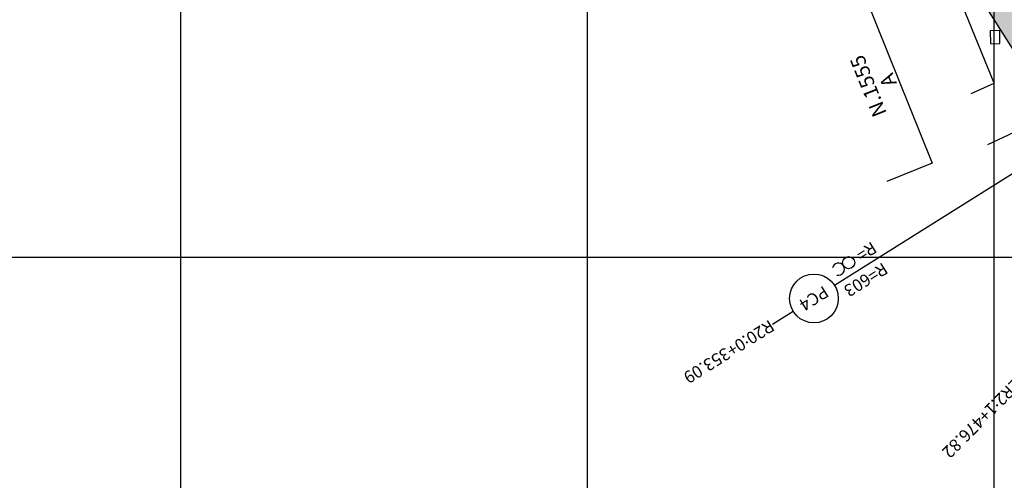
# Model space of a CAD drawing. Units: millimetres. Extents: x 175550 to 177540, y 1668330 to 1671464.
# Drawn here: x 175880 to 176001, y 1669087 to 1669143 of the extents above; entities that cross this region are included whole.
import ezdxf
from ezdxf.enums import TextEntityAlignment as Align

# ---------------------------------------------------------------- set-up
doc = ezdxf.new("R2010")
doc.units = ezdxf.units.MM
doc.linetypes.add('CENTER', pattern=[2, 1.25, -0.25, 0.25, -0.25])
doc.linetypes.add('DASHED2', pattern=[0.375, 0.25, -0.125])
for name, color, linetype in [('ACOST', 7, 'Continuous'), ('BORDA', 3, 'Continuous'), ('CANT', 61, 'Continuous'), ('CEA', 8, 'CERCA'), ('DISPDREN', 8, 'Continuous'), ('EA', 7, 'Continuous'), ('EIXO1', 1, 'CENTER'), ('MALHA', 8, 'Continuous'), ('MF', 8, 'DASHED2'), ('PASSEIO', 41, 'Continuous'), ('PASSEIO2', 2, 'Continuous'), ('PIS', 8, 'Continuous')]:
    doc.layers.add(name, color=color, linetype=linetype)
doc.styles.add('eixo', font='romans.shx')
doc.styles.add('R', font='ROMANS.SHX', dxfattribs={"height": 2})
doc.styles.add('R6', font='ROMANS.SHX', dxfattribs={"height": 0.75})
doc.linetypes.add('CERCA', pattern='A,0.5,-1e-05,["X",Standard,S=0.1,R=0,X=-0.05,Y=-0.05],0', length=0.50001)

# ---------------------------------------------------------------- blocks, each defined once
blk = doc.blocks.new('winf')
blk.add_circle((-3, 1), 1)
blk.add_arc((-1, 1), 1, 45, 315)
blk.add_text('R=', height=2).set_placement((-8.08, 0.01))

msp = doc.modelspace()

# ---------------------------------------------------------------- hatches: boundary and pattern name
at = {"layer": 'CANT'}
msp.add_hatch(color=256, dxfattribs=at).paths.add_polyline_path([(176000.053, 1669195.81), (175994.316, 1669191.856, 0.010158), (176008.46, 1669172.202), (176011.65, 1669167.953), (176028.28, 1669141.485), (176044.412, 1669140.424, -0.0572289)])
at = {"layer": 'PASSEIO'}
h = msp.add_hatch(dxfattribs=at)
h.set_pattern_fill('HONEY', color=8, scale=5, style=0)
h.set_pattern_definition([(302.14108242, (0, 0), (0.95706731778, -0.50586277455), [0.625, -1.25]), (62.14108242, (0, 0), (-0.0404436453, 1.0817759976), [0.625, -1.25]), (2.14108242, (0, 0), (0.91662367248, 0.57591322306), [-1.25, 0.625])])
h.paths.add_polyline_path([(176023.388, 1669116.839, 0.0072565), (176014.293, 1669131.792), (175941.163, 1669248.186), (175940.219, 1669244.05), (176011.753, 1669130.197)])
h = msp.add_hatch(color=256, dxfattribs=at)
h.paths.add_polyline_path([(176011.462, 1669129.769), (176011.35, 1669129.898), (175939.685, 1669243.959), (175937.569, 1669242.629), (176009.213, 1669128.6, -0.0000866), (176009.323, 1669128.425)])
h.paths.add_polyline_path([(175985.504, 1669170.809), (175987.366, 1669167.845), (175985.672, 1669166.781), (175983.81, 1669169.745)], flags=16)

# ---------------------------------------------------------------- linework, layer by layer
at = {"layer": 'ACOST'}
msp.add_arc((176263.389, 1669361.264), 311, 212.14108, 225.24268, dxfattribs=at)
at = {"layer": 'BORDA'}
msp.add_arc((176263.389, 1669361.264), 310.5, 212.14108, 225.24268, dxfattribs=at)
at = {"layer": 'CEA'}
for p, q in [((176000.053, 1669135.425), (175992.43, 1669154.021)), ((175997.233, 1669134.15), (176000.053, 1669135.425)), ((175999.269, 1669127.864), (176002.48, 1669129.392))]:
    msp.add_line(p, q, dxfattribs=at)
at = {"layer": 'DISPDREN'}
for p, q in [((175999.599, 1669141.874), (176000.733, 1669141.919)), ((175999.618, 1669140.238), (175999.599, 1669141.874)), ((176000.752, 1669140.283), (176000.733, 1669141.919)), ((175999.618, 1669140.238), (176000.752, 1669140.283))]:
    msp.add_line(p, q, dxfattribs=at)
at = {"layer": 'EA'}
for p, q in [((175983.839, 1669146.876), (175992.409, 1669125.564)), ((175992.409, 1669125.564), (175986.843, 1669123.326))]:
    msp.add_line(p, q, dxfattribs=at)
at = {"layer": 'EIXO1'}
msp.add_arc((176263.389, 1669361.264), 311.5, 212.14108, 225.24268, dxfattribs=at)
at = {"layer": 'MALHA'}
for p, q in [((175900, 1671464), (175900, 1668330.131)), ((175950, 1671464), (175950, 1668330.131)), ((176000, 1671464), (176000, 1668330.131)), ((175708.908, 1669114), (177540.475, 1669114))]:
    msp.add_line(p, q, dxfattribs=at)
at = {"layer": 'PASSEIO2'}
msp.add_line((175889.896, 1669318.505), (176009.213, 1669128.6), dxfattribs=at)
at = {"layer": 'PIS'}
for p, q in [((176014.293, 1669131.792), (175980.423, 1669110.512)), ((175975.343, 1669107.32), (175972.803, 1669105.724))]:
    msp.add_line(p, q, dxfattribs=at)
msp.add_circle((175977.883, 1669108.916), 3, dxfattribs=at)

# ---------------------------------------------------------------- block references
at = {"layer": 'PIS', "xscale": 0.750000000064469, "yscale": 0.75, "zscale": 0.75, "rotation": 212.1410824243968}
msp.add_blockref('winf', (175979.848, 1669112.757), dxfattribs=at)

# ---------------------------------------------------------------- texts
at = {"layer": 'EA', "style": 'R'}
for s, p in [('N.1555', (175984.78, 1669135.137)), ('A', (175987.197, 1669135.847))]:
    msp.add_text(s, height=1.8, rotation=111.90658, dxfattribs=at).set_placement(p, align=Align.MIDDLE)
at = {"layer": 'MF', "color": 2, "style": 'R6'}
msp.add_text('AV.DIÁRIO DE NOTICIAS', height=1.5, rotation=302.05281, dxfattribs=at).set_placement((176000.713, 1669160.967))
at = {"layer": 'PIS', "style": 'eixo'}
msp.add_text('R=603', height=1.5, rotation=212.14108, dxfattribs=at).set_placement((175981.398, 1669110.29), align=Align.RIGHT)
msp.add_text('PC4', height=1.5, rotation=212.14108, dxfattribs=at).set_placement((175977.883, 1669108.916), align=Align.MIDDLE_CENTER)
for s, rotation, p in [('R20:0+353.09', 212.14108, (175972.803, 1669105.724)), ('ER2:1+476.82', 225.24268, (176003.026, 1669098.685))]:
    msp.add_text(s, height=1.5, rotation=rotation, dxfattribs=at).set_placement(p, align=Align.MIDDLE_LEFT)

doc.saveas('drawing.dxf')
